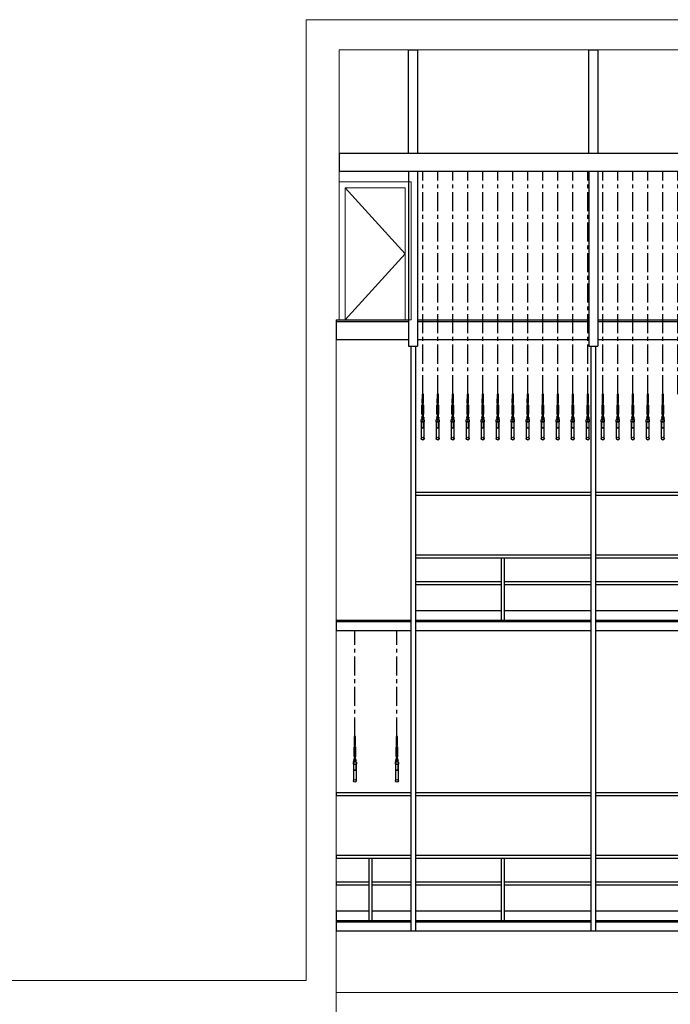
# Model space of a CAD drawing. Units: millimetres. Extents: x 30 to 7456, y 26 to 3601.
# Drawn here: x 2278 to 3362, y 1961 to 3601 of the extents above; entities that cross this region are included whole.
import ezdxf

# ---------------------------------------------------------------- set-up
doc = ezdxf.new("R2010")
doc.units = ezdxf.units.MM
doc.linetypes.add('CENTER', pattern=[50.8, 31.75, -6.35, 6.35, -6.35])
doc.layers.add('GlobePlayhouse_Building Structure', color=252, linetype='Continuous', lineweight=5)
for name, color, linetype in [('GlobePlayhouse_Fly Bar Wire Rope', 4, 'CENTER'), ('GlobePlayhouse_Fly Bars', 7, 'Continuous'), ('GlobePlayhouse_Gallery 10F.11F', 7, 'Continuous'), ('GlobePlayhouse_Grid 12F', 7, 'Continuous')]:
    doc.layers.add(name, color=color, linetype=linetype)

# ---------------------------------------------------------------- blocks, each defined once
blk = doc.blocks.new('GP球劇場剖面底圖')
at = {"layer": 'GlobePlayhouse_Building Structure'}
for p, q in [((-1705, 2500), (20, 2500)), ((-1705, 900), (-1705, 2500)), ((-1650, 2000), (-1650, 2450)), ((-1650, 2450), (-30, 2450)), ((-1650, 2230), (-1530, 2230)), ((-1640, 2000), (-1640, 2220)), ((-1540, 2220), (-1640, 2220)), ((-1540, 2110), (-1640, 2220)), ((-1540, 2000), (-1540, 2220)), ((-1530, 2000), (-1530, 2230)), ((-1640, 2000), (-1540, 2110)), ((-1655, 0), (-1655, 2000)), ((-1655, 2000), (-1530, 2000)), ((-4430, 900), (-1705, 900)), ((-1655, 880), (-10, 880))]:
    blk.add_line(p, q, dxfattribs=at)
blk = doc.blocks.new('GP球劇場_工作廊道(剖面)_頂棚')
at = {"layer": 'GlobePlayhouse_Grid 12F'}
for p, q in [((-1525, 2277), (-1525, 2450)), ((-1525, 2450), (-1510, 2450)), ((-1510, 2450), (-1510, 2277)), ((-1225, 2277), (-1225, 2450)), ((-1225, 2450), (-1210, 2450)), ((-1210, 2450), (-1210, 2277)), ((-925, 2277), (-925, 2450)), ((-925, 2450), (-910, 2450)), ((-910, 2450), (-910, 2277)), ((-625, 2277), (-625, 2450)), ((-625, 2450), (-610, 2450)), ((-610, 2450), (-610, 2277)), ((-325, 2277), (-325, 2450)), ((-325, 2450), (-310, 2450)), ((-310, 2450), (-310, 2277)), ((-45, 2277), (-45, 2450)), ((-45, 2450), (-30, 2450)), ((-30, 2450), (-30, 2277)), ((-30, 2277), (-1640.5, 2277)), ((-1640.5, 2277), (-1640.5, 2247)), ((-30, 2277), (-30, 2247)), ((-30, 2247), (-1640.5, 2247)), ((-1525, 2247), (-1525, 1956)), ((-1510, 2247), (-1510, 1956)), ((-1225, 2247), (-1225, 1956)), ((-1210, 2247), (-1210, 1956)), ((-925, 2247), (-925, 1956)), ((-910, 2247), (-910, 1956)), ((-625, 2247), (-625, 1956)), ((-610, 2247), (-610, 1956)), ((-325, 2247), (-325, 1956)), ((-310, 2247), (-310, 1956)), ((-45, 2247), (-45, 1956)), ((-30, 2247), (-30, 1956)), ((-1645.5, 2000), (-1525, 2000)), ((-1645.5, 2000), (-1645.5, 1967.5)), ((-1645.5, 1997.5), (-1525, 1997.5)), ((-1510, 2000), (-1225, 2000)), ((-1510, 1997.5), (-1225, 1997.5)), ((-1210, 2000), (-925, 2000)), ((-1210, 1997.5), (-925, 1997.5)), ((-910, 2000), (-625, 2000)), ((-910, 1997.5), (-625, 1997.5)), ((-610, 2000), (-325, 2000)), ((-610, 1997.5), (-325, 1997.5)), ((-310, 2000), (-45, 2000)), ((-310, 1997.5), (-45, 1997.5)), ((-1645.5, 1967.5), (-1525, 1967.5)), ((-1525, 1956), (-1510, 1956)), ((-1510, 1967.5), (-1225, 1967.5)), ((-1225, 1956), (-1210, 1956)), ((-1210, 1967.5), (-925, 1967.5)), ((-925, 1956), (-910, 1956)), ((-910, 1967.5), (-625, 1967.5)), ((-625, 1956), (-610, 1956)), ((-610, 1967.5), (-325, 1967.5)), ((-325, 1956), (-310, 1956)), ((-310, 1967.5), (-45, 1967.5)), ((-262, 1956), (-262, 1967.5)), ((-262, 1956), (-247, 1956)), ((-247, 1956), (-247, 1967.5)), ((-184, 1956), (-184, 1967.5)), ((-184, 1956), (-169, 1956)), ((-169, 1956), (-169, 1967.5)), ((-45, 1956), (-30, 1956))]:
    blk.add_line(p, q, dxfattribs=at)
blk = doc.blocks.new('GP球劇場_舞台區吊桿(剖面)')
at = {"layer": 'GlobePlayhouse_Fly Bar Wire Rope'}
for p, q in [((-1505, 1876.3), (-1505, 2247)), ((-1480, 1876.3), (-1480, 2247)), ((-1455, 1876.3), (-1455, 2247)), ((-1430, 1876.3), (-1430, 2247)), ((-1405, 1876.3), (-1405, 2247)), ((-1380, 1876.3), (-1380, 2247)), ((-1355, 1876.3), (-1355, 2247)), ((-1330, 1876.3), (-1330, 2247)), ((-1305, 1876.3), (-1305, 2247)), ((-1280, 1876.3), (-1280, 2247)), ((-1255, 1876.3), (-1255, 2247)), ((-1230, 1876.3), (-1230, 2247)), ((-1205, 1876.3), (-1205, 2247)), ((-1180, 1876.3), (-1180, 2247)), ((-1155, 1876.3), (-1155, 2247)), ((-1130, 1876.3), (-1130, 2247)), ((-1105, 1876.3), (-1105, 2247)), ((-1080, 1876.3), (-1080, 2247)), ((-1055, 1876.3), (-1055, 2247)), ((-1030, 1876.3), (-1030, 2247)), ((-1005, 1876.3), (-1005, 2247)), ((-980, 1876.3), (-980, 2247)), ((-955, 1876.3), (-955, 2247)), ((-930, 1876.3), (-930, 2247)), ((-905, 1876.3), (-905, 2247)), ((-880, 1876.3), (-880, 2247)), ((-855, 1876.3), (-855, 2247)), ((-830, 1876.3), (-830, 2247)), ((-805, 1876.3), (-805, 2247)), ((-780, 1876.3), (-780, 2247)), ((-755, 1876.3), (-755, 2247)), ((-730, 1876.3), (-730, 2247)), ((-705, 1876.3), (-705, 2247)), ((-680, 1876.3), (-680, 2247)), ((-655, 1876.3), (-655, 2247)), ((-630, 1876.3), (-630, 2247)), ((-605, 1876.3), (-605, 2247)), ((-580, 1876.3), (-580, 2247)), ((-555, 1876.3), (-555, 2247)), ((-530, 1876.3), (-530, 2247)), ((-505, 1876.3), (-505, 2247)), ((-480, 1876.3), (-480, 2247)), ((-455, 1876.3), (-455, 2247)), ((-430, 1876.3), (-430, 2247)), ((-405, 1876.3), (-405, 2247)), ((-380, 1876.3), (-380, 2247)), ((-355, 1876.3), (-355, 2247)), ((-330, 1876.3), (-330, 2247)), ((-305, 1876.3), (-305, 2247)), ((-280, 1876.3), (-280, 2247)), ((-130, 1876.3), (-130, 2247)), ((-110, 1876.3), (-110, 2247)), ((-1618, 1306.3), (-1618, 1482.5)), ((-1548, 1306.3), (-1548, 1482.5))]:
    blk.add_line(p, q, dxfattribs=at)
blk = doc.blocks.new('GP球劇場_吊桿_側剖')
at = {"layer": 'GlobePlayhouse_Fly Bars', "color": 30}
for p, q in [((-0.5, -16.4), (-0.5, -11.9)), ((-0.5, -16.4), (-0.4, -16.4)), ((0.4, -16.3), (0.5, -16.2)), ((0.5, -16.3), (0.4, -16.3)), ((0.4, -16.3), (0.4, -16.3)), ((0.4, -16.4), (0.5, -16.4)), ((0.5, -16.2), (0.5, -11.9)), ((0.5, -16.4), (0.5, -16.3)), ((-1.2, -33.2), (-1.2, -18.1)), ((-0.8, -17.2), (-0.8, -17.5)), ((-0.7, -33), (-0.7, -18.4)), ((-0.4, -16.4), (-0.5, -16.5)), ((-0.5, -16.5), (-0.5, -16.5)), ((-0.5, -16.5), (-0.4, -16.6)), ((-0.4, -16.6), (-0.5, -16.7)), ((-0.5, -16.7), (-0.5, -16.7)), ((-0.5, -16.7), (-0.4, -16.7)), ((-0.5, -16.8), (-0.5, -16.9)), ((-0.4, -16.8), (-0.5, -16.8)), ((0.5, -16.9), (-0.5, -16.9)), ((-0.5, -16.9), (0.5, -16.9)), ((0.5, -16.9), (-0.5, -16.9)), ((-0.5, -16.9), (-0.4, -16.9)), ((0.5, -16.9), (-0.5, -16.9)), ((-0.3, -18.1), (-0.5, -18.2)), ((-0.3, -18.2), (-0.5, -18.2)), ((-0.3, -18.2), (-0.5, -18.3)), ((-0.3, -18.4), (-0.5, -18.3)), ((-0.3, -18.4), (-0.5, -18.5)), ((-0.3, -18.6), (-0.5, -18.5)), ((-0.3, -18.7), (-0.5, -18.6)), ((-0.3, -18.6), (-0.5, -18.6)), ((-0.3, -18.7), (-0.5, -18.8)), ((-0.3, -18.9), (-0.5, -18.8)), ((-0.3, -18.9), (-0.5, -19)), ((-0.3, -19), (-0.5, -19)), ((-0.3, -19), (-0.5, -19.1)), ((-0.3, -19.2), (-0.5, -19.1)), ((-0.3, -19.2), (-0.5, -19.3)), ((-0.3, -19.3), (-0.5, -19.4)), ((-0.3, -19.3), (-0.5, -19.3)), ((-0.3, -19.5), (-0.5, -19.4)), ((-0.3, -19.5), (-0.5, -19.6)), ((-0.3, -19.7), (-0.5, -19.6)), ((-0.3, -19.7), (-0.5, -19.7)), ((-0.3, -19.8), (-0.5, -19.7)), ((-0.3, -19.8), (-0.5, -19.9)), ((-0.3, -20), (-0.5, -19.9)), ((-0.3, -20), (-0.5, -20.1)), ((-0.3, -20.1), (-0.5, -20.2)), ((-0.3, -20.1), (-0.5, -20.1)), ((-0.3, -20.3), (-0.5, -20.2)), ((-0.3, -20.3), (-0.5, -20.4)), ((-0.3, -20.5), (-0.5, -20.4)), ((-0.3, -20.5), (-0.5, -20.5)), ((-0.3, -20.6), (-0.5, -20.5)), ((-0.3, -20.6), (-0.5, -20.7)), ((-0.3, -20.8), (-0.5, -20.7)), ((-0.3, -20.8), (-0.5, -20.9)), ((-0.3, -20.9), (-0.5, -21)), ((-0.3, -20.9), (-0.5, -20.9)), ((-0.3, -21.1), (-0.5, -21)), ((-0.3, -21.1), (-0.5, -21.2)), ((-0.3, -21.3), (-0.5, -21.2)), ((-0.3, -21.3), (-0.5, -21.3)), ((-0.3, -21.4), (-0.5, -21.3)), ((-0.3, -21.4), (-0.5, -21.5)), ((-0.3, -21.6), (-0.5, -21.5)), ((-0.3, -21.6), (-0.5, -21.7)), ((-0.3, -21.7), (-0.5, -21.8)), ((-0.3, -21.7), (-0.5, -21.7)), ((-0.3, -21.9), (-0.5, -21.8)), ((-0.3, -21.9), (-0.5, -22)), ((-0.3, -22), (-0.5, -22.1)), ((-0.3, -22), (-0.5, -22)), ((-0.3, -22.2), (-0.5, -22.1)), ((-0.3, -22.2), (-0.5, -22.3)), ((-0.3, -22.4), (-0.5, -22.3)), ((-0.3, -22.5), (-0.5, -22.4)), ((-0.3, -22.4), (-0.5, -22.4)), ((-0.3, -22.5), (-0.5, -22.6)), ((-0.3, -22.7), (-0.5, -22.6)), ((-0.3, -22.7), (-0.5, -22.8)), ((-0.3, -22.8), (-0.5, -22.9)), ((-0.3, -22.8), (-0.5, -22.8)), ((-0.3, -23), (-0.5, -22.9)), ((-0.3, -23), (-0.5, -23.1)), ((-0.3, -23.2), (-0.5, -23.1)), ((-0.3, -23.2), (-0.5, -23.2)), ((-0.3, -23.3), (-0.5, -23.2)), ((-0.3, -23.3), (-0.5, -23.4)), ((-0.3, -23.5), (-0.5, -23.4)), ((-0.3, -23.5), (-0.5, -23.6)), ((-0.3, -23.6), (-0.5, -23.6)), ((-0.3, -23.6), (-0.5, -23.7)), ((-0.3, -23.8), (-0.5, -23.7)), ((-0.3, -23.8), (-0.5, -23.9)), ((-0.3, -24), (-0.5, -23.9)), ((-0.3, -24.1), (-0.5, -24)), ((-0.3, -24), (-0.5, -24)), ((-0.3, -24.1), (-0.5, -24.2)), ((-0.3, -24.3), (-0.5, -24.2)), ((-0.3, -24.4), (-0.5, -24.3)), ((-0.3, -24.3), (-0.5, -24.3)), ((-0.3, -24.4), (-0.5, -24.5)), ((-0.3, -24.6), (-0.5, -24.5)), ((-0.3, -26.7), (-0.5, -26.8)), ((-0.3, -26.9), (-0.5, -26.8)), ((-0.3, -26.9), (-0.5, -27)), ((-0.3, -27), (-0.5, -27.1)), ((-0.3, -27), (-0.5, -27)), ((-0.3, -27.2), (-0.5, -27.1)), ((-0.3, -27.2), (-0.5, -27.3)), ((-0.3, -27.4), (-0.5, -27.3)), ((-0.3, -27.5), (-0.5, -27.4)), ((-0.3, -27.4), (-0.5, -27.4)), ((-0.3, -27.5), (-0.5, -27.6)), ((-0.3, -27.7), (-0.5, -27.6)), ((-0.3, -27.7), (-0.5, -27.8)), ((-0.3, -27.8), (-0.5, -27.9)), ((-0.3, -27.8), (-0.5, -27.8)), ((-0.3, -28), (-0.5, -27.9)), ((-0.3, -28), (-0.5, -28.1)), ((-0.3, -28.2), (-0.5, -28.1)), ((-0.3, -28.2), (-0.5, -28.2)), ((-0.3, -28.3), (-0.5, -28.2)), ((-0.3, -28.3), (-0.5, -28.4)), ((-0.3, -28.5), (-0.5, -28.4)), ((-0.3, -28.5), (-0.5, -28.5)), ((-0.3, -28.6), (-0.5, -28.5)), ((-0.3, -28.6), (-0.5, -28.7)), ((-0.3, -28.8), (-0.5, -28.7)), ((-0.3, -28.8), (-0.5, -28.9)), ((-0.3, -28.9), (-0.5, -29)), ((-0.3, -28.9), (-0.5, -28.9)), ((-0.3, -29.1), (-0.5, -29)), ((-0.3, -29.1), (-0.5, -29.2)), ((-0.3, -29.3), (-0.5, -29.2)), ((-0.3, -29.3), (-0.5, -29.3)), ((-0.3, -29.4), (-0.5, -29.3)), ((-0.3, -29.4), (-0.5, -29.5)), ((-0.3, -29.6), (-0.5, -29.5)), ((-0.3, -29.6), (-0.5, -29.7)), ((-0.3, -29.7), (-0.5, -29.8)), ((-0.3, -29.7), (-0.5, -29.7)), ((-0.3, -29.9), (-0.5, -29.8)), ((-0.3, -29.9), (-0.5, -30)), ((-0.3, -30.1), (-0.5, -30)), ((-0.3, -30.2), (-0.5, -30.1)), ((-0.3, -30.1), (-0.5, -30.1)), ((-0.3, -30.2), (-0.5, -30.3)), ((-0.3, -30.4), (-0.5, -30.3)), ((-0.3, -30.4), (-0.5, -30.5)), ((-0.3, -30.5), (-0.5, -30.6)), ((-0.3, -30.5), (-0.5, -30.5)), ((-0.3, -30.7), (-0.5, -30.6)), ((-0.3, -30.7), (-0.5, -30.8)), ((-0.3, -30.9), (-0.5, -30.8)), ((-0.3, -30.9), (-0.5, -30.9)), ((-0.3, -31), (-0.5, -30.9)), ((-0.3, -31), (-0.5, -31.1)), ((-0.3, -31.2), (-0.5, -31.1)), ((-0.3, -31.2), (-0.5, -31.2)), ((-0.3, -31.3), (-0.5, -31.2)), ((-0.3, -31.3), (-0.5, -31.4)), ((-0.3, -31.5), (-0.5, -31.4)), ((-0.3, -31.5), (-0.5, -31.6)), ((-0.3, -31.6), (-0.5, -31.7)), ((-0.3, -31.6), (-0.5, -31.6)), ((-0.3, -31.8), (-0.5, -31.7)), ((-0.3, -31.8), (-0.5, -31.9)), ((-0.3, -32), (-0.5, -31.9)), ((-0.3, -32), (-0.5, -32)), ((-0.3, -32.1), (-0.5, -32)), ((-0.3, -32.1), (-0.5, -32.2)), ((-0.3, -32.3), (-0.5, -32.2)), ((-0.3, -32.3), (-0.5, -32.4)), ((-0.3, -32.4), (-0.5, -32.4)), ((-0.3, -32.4), (-0.5, -32.5)), ((-0.3, -32.6), (-0.5, -32.5)), ((-0.3, -32.6), (-0.5, -32.7)), ((-0.3, -32.8), (-0.5, -32.7)), ((-0.3, -32.8), (-0.5, -32.8)), ((-0.4, -16.4), (-0.4, -16.4)), ((-0.4, -16.6), (-0.4, -16.6)), ((-0.4, -16.7), (-0.4, -16.8)), ((-0.4, -16.9), (-0.4, -16.9)), ((-0.4, -16.9), (-0.4, -16.9)), ((-0.4, -18), (0.4, -18)), ((-0.3, -18.1), (-0.4, -18)), ((0.3, -24.6), (-0.3, -24.6)), ((0.3, -26.7), (-0.3, -26.7)), ((0.3, -18.1), (0.4, -18)), ((0.3, -18.1), (0.5, -18.2)), ((0.3, -18.2), (0.5, -18.3)), ((0.3, -18.2), (0.5, -18.2)), ((0.3, -18.4), (0.5, -18.3)), ((0.3, -18.4), (0.5, -18.5)), ((0.3, -18.6), (0.5, -18.5)), ((0.3, -18.6), (0.5, -18.6)), ((0.3, -18.7), (0.5, -18.6)), ((0.3, -18.7), (0.5, -18.8)), ((0.3, -18.9), (0.5, -18.8)), ((0.3, -18.9), (0.5, -19)), ((0.3, -19), (0.5, -19.1)), ((0.3, -19), (0.5, -19)), ((0.3, -19.2), (0.5, -19.1)), ((0.3, -19.2), (0.5, -19.3)), ((0.3, -19.3), (0.5, -19.4)), ((0.3, -19.3), (0.5, -19.3)), ((0.3, -19.5), (0.5, -19.4)), ((0.3, -19.5), (0.5, -19.6)), ((0.3, -19.7), (0.5, -19.6)), ((0.3, -19.8), (0.5, -19.7)), ((0.3, -19.7), (0.5, -19.7)), ((0.3, -19.8), (0.5, -19.9)), ((0.3, -20), (0.5, -19.9)), ((0.3, -20), (0.5, -20.1)), ((0.3, -20.1), (0.5, -20.2)), ((0.3, -20.1), (0.5, -20.1)), ((0.3, -20.3), (0.5, -20.2)), ((0.3, -20.3), (0.5, -20.4)), ((0.3, -20.5), (0.5, -20.4)), ((0.3, -20.6), (0.5, -20.5)), ((0.3, -20.5), (0.5, -20.5)), ((0.3, -20.6), (0.5, -20.7)), ((0.3, -20.8), (0.5, -20.7)), ((0.3, -20.8), (0.5, -20.9)), ((0.3, -20.9), (0.5, -21)), ((0.3, -20.9), (0.5, -20.9)), ((0.3, -21.1), (0.5, -21)), ((0.3, -21.1), (0.5, -21.2)), ((0.3, -21.3), (0.5, -21.2)), ((0.3, -21.4), (0.5, -21.3)), ((0.3, -21.3), (0.5, -21.3)), ((0.3, -21.4), (0.5, -21.5)), ((0.3, -21.6), (0.5, -21.5)), ((0.3, -21.6), (0.5, -21.7)), ((0.3, -21.7), (0.5, -21.8)), ((0.3, -21.7), (0.5, -21.7)), ((0.3, -21.9), (0.5, -21.8)), ((0.3, -21.9), (0.5, -22)), ((0.3, -22), (0.5, -22.1)), ((0.3, -22), (0.5, -22)), ((0.3, -22.2), (0.5, -22.1)), ((0.3, -22.2), (0.5, -22.3)), ((0.3, -22.4), (0.5, -22.3)), ((0.3, -22.5), (0.5, -22.4)), ((0.3, -22.4), (0.5, -22.4)), ((0.3, -22.5), (0.5, -22.6)), ((0.3, -22.7), (0.5, -22.6)), ((0.3, -22.7), (0.5, -22.8)), ((0.3, -22.8), (0.5, -22.9)), ((0.3, -22.8), (0.5, -22.8)), ((0.3, -23), (0.5, -22.9)), ((0.3, -23), (0.5, -23.1)), ((0.3, -23.2), (0.5, -23.1)), ((0.3, -23.3), (0.5, -23.2)), ((0.3, -23.2), (0.5, -23.2)), ((0.3, -23.3), (0.5, -23.4)), ((0.3, -23.5), (0.5, -23.4)), ((0.3, -23.5), (0.5, -23.6)), ((0.3, -23.6), (0.5, -23.6)), ((0.3, -23.6), (0.5, -23.7)), ((0.3, -23.8), (0.5, -23.7)), ((0.3, -23.8), (0.5, -23.9)), ((0.3, -24), (0.5, -23.9)), ((0.3, -24.1), (0.5, -24)), ((0.3, -24), (0.5, -24)), ((0.3, -24.1), (0.5, -24.2)), ((0.3, -24.3), (0.5, -24.2)), ((0.3, -24.4), (0.5, -24.3)), ((0.3, -24.3), (0.5, -24.3)), ((0.3, -24.4), (0.5, -24.5)), ((0.3, -24.6), (0.5, -24.5)), ((0.3, -26.7), (0.5, -26.8)), ((0.3, -26.9), (0.5, -26.8)), ((0.3, -26.9), (0.5, -27)), ((0.3, -27), (0.5, -27)), ((0.3, -27), (0.5, -27.1)), ((0.3, -27.2), (0.5, -27.1)), ((0.3, -27.2), (0.5, -27.3)), ((0.3, -27.4), (0.5, -27.3)), ((0.3, -27.5), (0.5, -27.4)), ((0.3, -27.4), (0.5, -27.4)), ((0.3, -27.5), (0.5, -27.6)), ((0.3, -27.7), (0.5, -27.6)), ((0.3, -27.7), (0.5, -27.8)), ((0.3, -27.8), (0.5, -27.9)), ((0.3, -27.8), (0.5, -27.8)), ((0.3, -28), (0.5, -27.9)), ((0.3, -28), (0.5, -28.1)), ((0.3, -28.2), (0.5, -28.1)), ((0.3, -28.3), (0.5, -28.2)), ((0.3, -28.2), (0.5, -28.2)), ((0.3, -28.3), (0.5, -28.4)), ((0.3, -28.5), (0.5, -28.4)), ((0.3, -28.6), (0.5, -28.5)), ((0.3, -28.5), (0.5, -28.5)), ((0.3, -28.6), (0.5, -28.7)), ((0.3, -28.8), (0.5, -28.7)), ((0.3, -28.8), (0.5, -28.9)), ((0.3, -28.9), (0.5, -29)), ((0.3, -28.9), (0.5, -28.9)), ((0.3, -29.1), (0.5, -29)), ((0.3, -29.1), (0.5, -29.2)), ((0.3, -29.3), (0.5, -29.2)), ((0.3, -29.4), (0.5, -29.3)), ((0.3, -29.3), (0.5, -29.3)), ((0.3, -29.4), (0.5, -29.5)), ((0.3, -29.6), (0.5, -29.5)), ((0.3, -29.6), (0.5, -29.7)), ((0.3, -29.7), (0.5, -29.8)), ((0.3, -29.7), (0.5, -29.7)), ((0.3, -29.9), (0.5, -29.8)), ((0.3, -29.9), (0.5, -30)), ((0.3, -30.1), (0.5, -30)), ((0.3, -30.1), (0.5, -30.1)), ((0.3, -30.2), (0.5, -30.1)), ((0.3, -30.2), (0.5, -30.3)), ((0.3, -30.4), (0.5, -30.3)), ((0.3, -30.4), (0.5, -30.5)), ((0.3, -30.5), (0.5, -30.6)), ((0.3, -30.5), (0.5, -30.5)), ((0.3, -30.7), (0.5, -30.6)), ((0.3, -30.7), (0.5, -30.8)), ((0.3, -30.9), (0.5, -30.8)), ((0.3, -31), (0.5, -30.9)), ((0.3, -30.9), (0.5, -30.9)), ((0.3, -31), (0.5, -31.1)), ((0.3, -31.2), (0.5, -31.1)), ((0.3, -31.3), (0.5, -31.2)), ((0.3, -31.2), (0.5, -31.2)), ((0.3, -31.3), (0.5, -31.4)), ((0.3, -31.5), (0.5, -31.4)), ((0.3, -31.5), (0.5, -31.6)), ((0.3, -31.6), (0.5, -31.7)), ((0.3, -31.6), (0.5, -31.6)), ((0.3, -31.8), (0.5, -31.7)), ((0.3, -31.8), (0.5, -31.9)), ((0.3, -32), (0.5, -31.9)), ((0.3, -32.1), (0.5, -32)), ((0.3, -32), (0.5, -32)), ((0.3, -32.1), (0.5, -32.2)), ((0.3, -32.3), (0.5, -32.2)), ((0.3, -32.3), (0.5, -32.4)), ((0.3, -32.4), (0.5, -32.5)), ((0.3, -32.4), (0.5, -32.4)), ((0.3, -32.6), (0.5, -32.5)), ((0.3, -32.6), (0.5, -32.7)), ((0.3, -32.8), (0.5, -32.7)), ((0.3, -32.8), (0.5, -32.8)), ((0.4, -16.5), (0.4, -16.4)), ((0.5, -16.5), (0.4, -16.5)), ((0.4, -16.6), (0.5, -16.5)), ((0.5, -16.6), (0.4, -16.6)), ((0.4, -16.6), (0.4, -16.6)), ((0.4, -16.7), (0.5, -16.7)), ((0.4, -16.8), (0.4, -16.7)), ((0.5, -16.8), (0.4, -16.8)), ((0.4, -16.9), (0.5, -16.8)), ((0.4, -16.9), (0.4, -16.9)), ((0.5, -16.5), (0.5, -16.5)), ((0.5, -16.7), (0.5, -16.6)), ((0.5, -16.8), (0.5, -16.8)), ((0.7, -18.4), (0.7, -33)), ((0.8, -17.2), (0.8, -17.5)), ((1.2, -18.1), (1.2, -33.2)), ((-2, -39.1), (-2, -40)), ((-1.5, -39), (-1.9, -39)), ((-1.5, -39.3), (-1.9, -39.3)), ((-1.5, -39.9), (-1.9, -39.9)), ((-1.9, -40.2), (-1.5, -40.2)), ((-1.5, -37.6), (-1.5, -40.3)), ((-1.5, -40.2), (-1.5, -39)), ((-0.8, -34.1), (-0.8, -33.8)), ((-0.7, -37.6), (-0.7, -40.3)), ((-0.3, -39.2), (-0.7, -39.2)), ((-0.3, -39.9), (-0.7, -39.9)), ((-0.3, -32.9), (-0.5, -32.8)), ((-0.3, -32.9), (-0.5, -33)), ((-0.3, -33.1), (-0.5, -33)), ((-0.3, -33.1), (-0.5, -33.2)), ((-0.3, -33.2), (-0.5, -33.2)), ((-0.5, -34.4), (-0.5, -35.6)), ((0.5, -34.4), (-0.5, -34.4)), ((-0.3, -33.2), (-0.4, -33.3)), ((-0.4, -33.3), (0.4, -33.3)), ((0.3, -32.9), (0.5, -32.8)), ((0.3, -32.9), (0.5, -33)), ((0.3, -33.1), (0.5, -33)), ((0.3, -33.1), (0.5, -33.2)), ((0.3, -33.2), (0.4, -33.3)), ((0.3, -33.2), (0.5, -33.2)), ((0.3, -39.3), (0.3, -39.2)), ((0.4, -39.3), (0.3, -39.2)), ((0.4, -39.8), (0.3, -39.9)), ((0.3, -39.9), (0.3, -39.9)), ((0.4, -39.3), (0.5, -39.2)), ((0.4, -39.8), (0.5, -39.9)), ((0.5, -34.4), (0.5, -35.6)), ((0.5, -39.3), (0.6, -39.2)), ((0.5, -39.3), (0.5, -39.2)), ((0.5, -39.8), (0.5, -39.9)), ((0.5, -39.8), (0.5, -39.9)), ((0.5, -39.8), (0.6, -39.9)), ((0.6, -39.3), (0.7, -39.2)), ((0.6, -39.3), (0.6, -39.2)), ((0.6, -39.8), (0.6, -39.9)), ((0.6, -39.8), (0.7, -39.9)), ((0.7, -40.3), (0.7, -37.6)), ((0.7, -39.3), (0.7, -39.2)), ((0.7, -39.9), (0.7, -39.9)), ((0.8, -34.1), (0.8, -33.8)), ((1.5, -40.3), (1.5, -37.6)), ((1.5, -39.1), (1.5, -40.1)), ((2, -39), (1.6, -39)), ((2, -39.3), (1.6, -39.3)), ((2, -39.9), (1.6, -39.9)), ((1.6, -40.2), (2, -40.2)), ((2, -39.1), (2, -40.1)), ((2.1, -39.3), (2, -39.3)), ((2.1, -39.8), (2, -39.9)), ((2.1, -39.3), (2.1, -39.2)), ((2.2, -39.3), (2.1, -39.2)), ((2.2, -39.8), (2.1, -39.9)), ((2.1, -39.8), (2.1, -39.9)), ((2.3, -39.3), (2.2, -39.2)), ((2.2, -39.3), (2.2, -39.2)), ((2.2, -39.8), (2.2, -39.9)), ((2.3, -39.8), (2.2, -39.9)), ((2.3, -39.3), (2.3, -39.8))]:
    blk.add_line(p, q, dxfattribs=at)
for points in [[(0.7, -7.5), (0.7, -15), (1.1, -15), (1.1, 0), (-1.1, 0), (-1.1, -15), (-0.7, -15), (-0.7, -7.5, -1)], [(-2.5, -55.5, 0.414214), (-1.6, -56.3), (1.6, -56.3, 0.414214), (2.5, -55.5), (2.5, -47.2, 0.414214), (1.6, -46.3), (-1.6, -46.3, 0.414214), (-2.5, -47.2)], [(-2.1, -55.5, 0.414214), (-1.6, -55.9), (1.6, -55.9, 0.414214), (2.1, -55.5), (2.1, -47.2, 0.414214), (1.6, -46.7), (-1.6, -46.7, 0.414214), (-2.1, -47.2)]]:
    blk.add_lwpolyline(points, format="xyb", close=True, dxfattribs=at)
blk.add_lwpolyline([(1, -41.3), (2.5, -42.8), (2.5, -46.3), (-2.5, -46.3), (-2.5, -42.8), (-1, -41.3)], close=True, dxfattribs=at)
for points in [[(-1, -36.5, 0.244646), (-1.5, -37.6)], [(0.3, -41.4), (0.3, -38.9, 0.414214), (0, -38.6, 0.414214), (-0.3, -38.9), (-0.3, -41.4)]]:
    blk.add_lwpolyline(points, format="xyb", dxfattribs=at)
blk.add_lwpolyline([(2.4, -73.9), (2.5, -73.9), (2.5, -56.3), (-2.5, -56.3), (-2.5, -73.9), (-2.4, -73.9)], dxfattribs=at)
for centre, radius in [((0, -42.5), 0.394), ((0, -73.9), 2.42), ((0, -73.9), 2.1)]:
    blk.add_circle(centre, radius, dxfattribs=at)
for centre, radius, start, end in [((0, -7.5), 1.1, 0, 180), ((0, -11.9), 0.476, 0, 180), ((-0.8, -18.2), 0.431, 117.999, 175.2803), ((-1.1, -17.5), 0.318, 289.9584, 0), ((-0.5, -17.2), 0.318, 90, 180), ((-0.4, -18.4), 0.318, 90, 180), ((0.4, -18.4), 0.318, 0, 90), ((0.5, -17.2), 0.318, 0, 90), ((1.1, -17.5), 0.318, 180, 250.0416), ((0.8, -18.2), 0.431, 4.7197, 62.001), ((-1.8, -39.1), 0.229, 137.5025, 222.4975), ((-1.2, -39.6), 0.832, 158.1451, 201.8549), ((-1.8, -40), 0.231, 137.8261, 222.1739), ((-1.1, -40.3), 0.397, 180, 0), ((-0.8, -33.1), 0.431, 184.7197, 242.001), ((-1.1, -33.8), 0.318, 0, 70.0416), ((-1.6, -35.6), 1.15, 305.0113, 0), ((-0.5, -34.1), 0.318, 180, 270), ((0, -42.5), 0.775, 135.1132, 44.8868), ((-0.4, -33), 0.318, 180, 270), ((0, -37.6), 0.717, 4.6621, 175.3379), ((-1.1, -41.4), 0.794, 315.1132, 0), ((1.1, -41.4), 0.794, 180, 224.8868), ((0.4, -33), 0.318, 270, 0), ((0.5, -34.1), 0.318, 270, 0), ((1.6, -35.6), 1.15, 180, 234.9887), ((1.1, -40.3), 0.397, 180, 0), ((1.1, -33.8), 0.318, 109.9584, 180), ((0.8, -33.1), 0.431, 297.999, 355.2803), ((0.2, -37.6), 1.27, 0, 54.9887), ((1.7, -39.1), 0.229, 137.5025, 222.4975), ((2.3, -39.6), 0.832, 158.1451, 201.8549), ((1.7, -40), 0.231, 137.8261, 222.1739), ((1.8, -39.1), 0.229, 317.5025, 42.4975), ((1.2, -39.6), 0.832, 338.1451, 21.8549), ((1.8, -40), 0.231, 317.8261, 42.1739)]:
    blk.add_arc(centre, radius, start, end, dxfattribs=at)
blk.add_open_spline([(0.5, -16.2), (0.5, -16.2), (0.5, -16.2), (0.5, -16.2), (0.5, -16.2), (0.5, -16.2), (0.4, -16.2), (0.4, -16.2), (0.4, -16.2), (0.4, -16.2), (0.4, -16.2), (0.3, -16.2), (0.3, -16.2), (0.3, -16.2), (0.2, -16.3), (0.2, -16.3), (0.2, -16.3), (0.1, -16.3), (0.1, -16.3), (0.1, -16.3), (0, -16.3), (0, -16.3), (-0.1, -16.3), (-0.1, -16.3), (-0.1, -16.3), (-0.2, -16.3), (-0.2, -16.3), (-0.3, -16.3), (-0.3, -16.3), (-0.3, -16.4), (-0.3, -16.4), (-0.4, -16.4), (-0.4, -16.4), (-0.4, -16.4), (-0.4, -16.4), (-0.5, -16.4), (-0.5, -16.4), (-0.5, -16.4), (-0.5, -16.4), (-0.5, -16.4), (-0.5, -16.4)], degree=3, knots=[0, 0, 0, 0, 0.010259, 0.036832, 0.063602, 0.089279, 0.115132, 0.141539, 0.168137, 0.194016, 0.220072, 0.246676, 0.273468, 0.299779, 0.326269, 0.353317, 0.380555, 0.407302, 0.434231, 0.461735, 0.489438, 0.516417, 0.543583, 0.571342, 0.599306, 0.626232, 0.653348, 0.681066, 0.708993, 0.735642, 0.76248, 0.789918, 0.817564, 0.84385, 0.870322, 0.897383, 0.924649, 0.95063, 0.976794, 1, 1, 1, 1], dxfattribs=at)
blk = doc.blocks.new('GP球劇場_工作廊道(剖面)_舞台區10、11樓')
at = {"layer": 'GlobePlayhouse_Gallery 10F.11F'}
for p, q in [((-1525, 1956), (-1510, 1956)), ((-1521.5, 1956), (-1521.5, 982.5)), ((-1513.5, 1956), (-1513.5, 982.5)), ((-1225, 1956), (-1210, 1956)), ((-1221.5, 1956), (-1221.5, 982.5)), ((-1213.5, 1956), (-1213.5, 982.5)), ((-925, 1956), (-910, 1956)), ((-921.5, 1956), (-921.5, 982.5)), ((-913.5, 1956), (-913.5, 982.5)), ((-625, 1956), (-610, 1956)), ((-621.5, 1956), (-621.5, 982.5)), ((-613.5, 1956), (-613.5, 982.5)), ((-325, 1956), (-310, 1956)), ((-321.5, 1956), (-321.5, 982.5)), ((-313.5, 1956), (-313.5, 982.5)), ((-262, 1956), (-247, 1956)), ((-258.5, 1956), (-258.5, 982.5)), ((-250.5, 1956), (-250.5, 982.5)), ((-184, 1956), (-169, 1956)), ((-180.5, 1956), (-180.5, 1482.5)), ((-172.5, 1956), (-172.5, 1482.5)), ((-45, 1956), (-30, 1956)), ((-41.5, 1956), (-41.5, 1482.5)), ((-33.5, 1956), (-33.5, 1482.5)), ((-1513.5, 1713.2), (-1221.5, 1713.2)), ((-1513.5, 1708.2), (-1221.5, 1708.2)), ((-1213.5, 1713.2), (-921.5, 1713.2)), ((-1213.5, 1708.2), (-921.5, 1708.2)), ((-913.5, 1713.2), (-621.5, 1713.2)), ((-913.5, 1708.2), (-621.5, 1708.2)), ((-613.5, 1713.2), (-321.5, 1713.2)), ((-613.5, 1708.2), (-321.5, 1708.2)), ((-313.5, 1713.2), (-258.5, 1713.2)), ((-313.5, 1708.2), (-258.5, 1708.2)), ((-172.5, 1713.2), (-41.5, 1713.2)), ((-172.5, 1708.2), (-41.5, 1708.2)), ((-1513.5, 1608.5, 0), (-1221.5, 1608.5, 0)), ((-1213.5, 1608.5, 0), (-921.5, 1608.5, 0)), ((-913.5, 1608.5, 0), (-621.5, 1608.5, 0)), ((-613.5, 1608.5, 0), (-321.5, 1608.5, 0)), ((-313.5, 1608.5, 0), (-258.5, 1608.5, 0)), ((-172.5, 1608.5, 0), (-41.5, 1608.5, 0)), ((-1513.5, 1603.5, 0), (-1221.5, 1603.5, 0)), ((-1370, 1500, 0), (-1370, 1603.5)), ((-1365, 1500, 0), (-1365, 1603.5)), ((-1213.5, 1603.5, 0), (-921.5, 1603.5, 0)), ((-1070, 1500, 0), (-1070, 1603.5)), ((-1065, 1500, 0), (-1065, 1603.5)), ((-913.5, 1603.5, 0), (-621.5, 1603.5, 0)), ((-770, 1500, 0), (-770, 1603.5)), ((-765, 1500, 0), (-765, 1603.5)), ((-613.5, 1603.5, 0), (-321.5, 1603.5, 0)), ((-470, 1500, 0), (-470, 1603.5)), ((-465, 1500, 0), (-465, 1603.5)), ((-313.5, 1603.5, 0), (-258.5, 1603.5, 0)), ((-172.5, 1603.5, 0), (-41.5, 1603.5, 0)), ((-1513.5, 1564.1, 0), (-1370, 1564.1, 0)), ((-1513.5, 1559.1, 0), (-1370, 1559.1, 0)), ((-1365, 1564.1, 0), (-1221.5, 1564.1, 0)), ((-1365, 1559.1, 0), (-1221.5, 1559.1, 0)), ((-1213.5, 1564.1, 0), (-1070, 1564.1, 0)), ((-1213.5, 1559.1, 0), (-1070, 1559.1, 0)), ((-1065, 1564.1, 0), (-921.5, 1564.1, 0)), ((-1065, 1559.1, 0), (-921.5, 1559.1, 0)), ((-913.5, 1564.1, 0), (-770, 1564.1, 0)), ((-913.5, 1559.1, 0), (-770, 1559.1, 0)), ((-765, 1564.1, 0), (-621.5, 1564.1, 0)), ((-765, 1559.1, 0), (-621.5, 1559.1, 0)), ((-613.5, 1564.1, 0), (-470, 1564.1, 0)), ((-613.5, 1559.1, 0), (-470, 1559.1, 0)), ((-465, 1564.1, 0), (-321.5, 1564.1, 0)), ((-465, 1559.1, 0), (-321.5, 1559.1, 0)), ((-313.5, 1564.1, 0), (-258.5, 1564.1, 0)), ((-313.5, 1559.1, 0), (-258.5, 1559.1, 0)), ((-172.5, 1564.1, 0), (-41.5, 1564.1, 0)), ((-172.5, 1559.1, 0), (-41.5, 1559.1, 0)), ((-1513.5, 1516, 0), (-1370, 1516, 0)), ((-1365, 1516, 0), (-1221.5, 1516, 0)), ((-1213.5, 1516, 0), (-1070, 1516, 0)), ((-1065, 1516, 0), (-921.5, 1516, 0)), ((-913.5, 1516, 0), (-770, 1516, 0)), ((-765, 1516, 0), (-621.5, 1516, 0)), ((-613.5, 1516, 0), (-470, 1516, 0)), ((-465, 1516, 0), (-321.5, 1516, 0)), ((-313.5, 1516, 0), (-258.5, 1516, 0)), ((-172.5, 1516, 0), (-41.5, 1516, 0)), ((-1645.5, 1500), (-1521.5, 1500)), ((-1645.5, 1500), (-1645.5, 1482.5)), ((-1645.5, 1497.5), (-1521.5, 1497.5)), ((-1513.5, 1500), (-1221.5, 1500)), ((-1513.5, 1497.5), (-1221.5, 1497.5)), ((-1213.5, 1500), (-921.5, 1500)), ((-1213.5, 1497.5), (-921.5, 1497.5)), ((-913.5, 1500), (-621.5, 1500)), ((-913.5, 1497.5), (-621.5, 1497.5)), ((-613.5, 1500), (-321.5, 1500)), ((-613.5, 1497.5), (-321.5, 1497.5)), ((-313.5, 1500), (-258.5, 1500)), ((-313.5, 1497.5), (-258.5, 1497.5)), ((-250.5, 1500), (-180.5, 1500)), ((-250.5, 1497.5), (-180.5, 1497.5)), ((-172.5, 1500), (-41.5, 1500)), ((-172.5, 1497.5), (-41.5, 1497.5)), ((-1645.5, 1482.5), (-1521.5, 1482.5)), ((-1513.5, 1482.5), (-1221.5, 1482.5)), ((-1213.5, 1482.5), (-921.5, 1482.5)), ((-913.5, 1482.5), (-621.5, 1482.5)), ((-613.5, 1482.5), (-321.5, 1482.5)), ((-313.5, 1482.5), (-258.5, 1482.5)), ((-258.5, 1482.5), (-170, 1482.5)), ((-200, 1482.5), (-200, 982.5)), ((-192, 1482.5), (-192, 982.5)), ((-170, 1482.5), (-33.5, 1482.5)), ((-1645.5, 1213.2), (-1521.5, 1213.2)), ((-1645.5, 1213.2), (-1645.5, 1208.2)), ((-1645.5, 1208.2), (-1521.5, 1208.2)), ((-1513.5, 1213.2), (-1221.5, 1213.2)), ((-1513.5, 1208.2), (-1221.5, 1208.2)), ((-1213.5, 1213.2), (-921.5, 1213.2)), ((-1213.5, 1208.2), (-921.5, 1208.2)), ((-913.5, 1213.2), (-621.5, 1213.2)), ((-913.5, 1208.2), (-621.5, 1208.2)), ((-613.5, 1213.2), (-321.5, 1213.2)), ((-613.5, 1208.2), (-321.5, 1208.2)), ((-313.5, 1213.2), (-258.5, 1213.2)), ((-313.5, 1208.2), (-258.5, 1208.2)), ((-1645.5, 1108.5, 0), (-1521.5, 1108.5, 0)), ((-1645.5, 1108.5, 0), (-1645.5, 1103.5, 0)), ((-1645.5, 1103.5, 0), (-1521.5, 1103.5, 0)), ((-1590.7, 1000, 0), (-1590.7, 1103.5)), ((-1585.7, 1000, 0), (-1585.7, 1103.5)), ((-1513.5, 1108.5, 0), (-1221.5, 1108.5, 0)), ((-1513.5, 1103.5, 0), (-1221.5, 1103.5, 0)), ((-1370, 1000, 0), (-1370, 1103.5)), ((-1365, 1000, 0), (-1365, 1103.5)), ((-1213.5, 1108.5, 0), (-921.5, 1108.5, 0)), ((-1213.5, 1103.5, 0), (-921.5, 1103.5, 0)), ((-1070, 1000, 0), (-1070, 1103.5)), ((-1065, 1000, 0), (-1065, 1103.5)), ((-913.5, 1108.5, 0), (-621.5, 1108.5, 0)), ((-913.5, 1103.5, 0), (-621.5, 1103.5, 0)), ((-770, 1000, 0), (-770, 1103.5)), ((-765, 1000, 0), (-765, 1103.5)), ((-613.5, 1108.5, 0), (-321.5, 1108.5, 0)), ((-613.5, 1103.5, 0), (-321.5, 1103.5, 0)), ((-470, 1000, 0), (-470, 1103.5)), ((-465, 1000, 0), (-465, 1103.5)), ((-313.5, 1108.5, 0), (-258.5, 1108.5, 0)), ((-313.5, 1103.5, 0), (-258.5, 1103.5, 0)), ((-1645.5, 1064.1, 0), (-1590.7, 1064.1, 0)), ((-1645.5, 1064.1, 0), (-1645.5, 1059.1, 0)), ((-1645.5, 1059.1, 0), (-1590.7, 1059.1, 0)), ((-1585.7, 1064.1, 0), (-1521.5, 1064.1)), ((-1585.7, 1059.1, 0), (-1521.5, 1059.1)), ((-1513.5, 1064.1, 0), (-1370, 1064.1, 0)), ((-1513.5, 1059.1, 0), (-1370, 1059.1, 0)), ((-1365, 1064.1, 0), (-1221.5, 1064.1, 0)), ((-1365, 1059.1, 0), (-1221.5, 1059.1, 0)), ((-1213.5, 1064.1, 0), (-1070, 1064.1, 0)), ((-1213.5, 1059.1, 0), (-1070, 1059.1, 0)), ((-1065, 1064.1, 0), (-921.5, 1064.1, 0)), ((-1065, 1059.1, 0), (-921.5, 1059.1, 0)), ((-913.5, 1064.1, 0), (-770, 1064.1, 0)), ((-913.5, 1059.1, 0), (-770, 1059.1, 0)), ((-765, 1064.1, 0), (-621.5, 1064.1, 0)), ((-765, 1059.1, 0), (-621.5, 1059.1, 0)), ((-613.5, 1064.1, 0), (-470, 1064.1, 0)), ((-613.5, 1059.1, 0), (-470, 1059.1, 0)), ((-465, 1064.1, 0), (-321.5, 1064.1, 0)), ((-465, 1059.1, 0), (-321.5, 1059.1, 0)), ((-313.5, 1064.1, 0), (-258.5, 1064.1, 0)), ((-313.5, 1059.1, 0), (-258.5, 1059.1, 0)), ((-1645.5, 1016, 0), (-1645.5, 982.5)), ((-1645.5, 1016, 0), (-1590.7, 1016, 0)), ((-1585.7, 1016, 0), (-1521.5, 1016, 0)), ((-1513.5, 1016, 0), (-1370, 1016, 0)), ((-1365, 1016, 0), (-1221.5, 1016, 0)), ((-1213.5, 1016, 0), (-1070, 1016, 0)), ((-1065, 1016, 0), (-921.5, 1016, 0)), ((-913.5, 1016, 0), (-770, 1016, 0)), ((-765, 1016, 0), (-621.5, 1016, 0)), ((-613.5, 1016, 0), (-470, 1016, 0)), ((-465, 1016, 0), (-321.5, 1016, 0)), ((-313.5, 1016, 0), (-258.5, 1016, 0)), ((-1645.5, 1000), (-1521.5, 1000)), ((-1645.5, 997.5), (-1521.5, 997.5)), ((-1513.5, 1000), (-1221.5, 1000)), ((-1513.5, 997.5), (-1221.5, 997.5)), ((-1213.5, 1000), (-921.5, 1000)), ((-1213.5, 997.5), (-921.5, 997.5)), ((-913.5, 1000), (-621.5, 1000)), ((-913.5, 997.5), (-621.5, 997.5)), ((-613.5, 1000), (-321.5, 1000)), ((-613.5, 997.5), (-321.5, 997.5)), ((-313.5, 1000), (-258.5, 1000)), ((-313.5, 997.5), (-258.5, 997.5)), ((-250.5, 1000), (-200, 1000)), ((-250.5, 997.5), (-200, 997.5)), ((-1645.5, 982.5), (-192, 982.5))]:
    blk.add_line(p, q, dxfattribs=at)

msp = doc.modelspace()

# ---------------------------------------------------------------- block references
for name, p in [('GP球劇場剖面底圖', (4460.1, 1100.8)), ('GP球劇場_工作廊道(剖面)_頂棚', (4450.6, 1100.8)), ('GP球劇場_舞台區吊桿(剖面)', (4454.1, 1100.8))]:
    msp.add_blockref(name, p)
at = {"layer": 'GlobePlayhouse_Fly Bars'}
for p in [(2949.1, 2977.1), (2974.1, 2977.1), (2999.1, 2977.1), (3024.1, 2977.1), (3049.1, 2977.1), (3074.1, 2977.1), (3099.1, 2977.1), (3124.1, 2977.1), (3149.1, 2977.1), (3174.1, 2977.1), (3199.1, 2977.1), (3224.1, 2977.1), (3249.1, 2977.1), (3274.1, 2977.1), (3299.1, 2977.1), (3324.1, 2977.1), (3349.1, 2977.1), (2836.1, 2407.1), (2906.1, 2407.1)]:
    msp.add_blockref('GP球劇場_吊桿_側剖', p, dxfattribs=at)
at = {"layer": 'GlobePlayhouse_Gallery 10F.11F'}
msp.add_blockref('GP球劇場_工作廊道(剖面)_舞台區10、11樓', (4450.6, 1100.8), dxfattribs=at)

doc.saveas('drawing.dxf')
